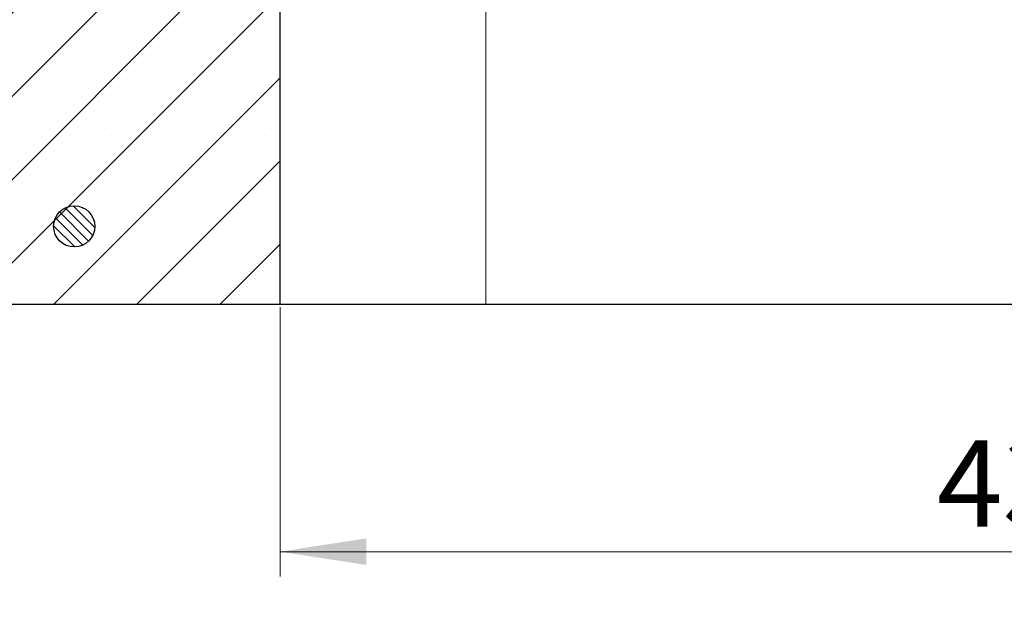
# Model space of a CAD drawing. Units: millimetres. Extents: x 0 to 420, y 0 to 297.
# Drawn here: x 72 to 112, y 45 to 68 of the extents above; entities that cross this region are included whole.
import ezdxf

# ---------------------------------------------------------------- set-up
doc = ezdxf.new("R2010")
doc.units = ezdxf.units.MM
doc.styles.add('SLDTEXTSTYLE0', font='TXT', dxfattribs={"width": 0.605})
doc.dimstyles.new('SLDDIMSTYLE0', dxfattribs={"dimtxt": 3.5, "dimasz": 3.5, "dimexe": 0, "dimexo": 0.0625, "dimgap": 0.875, "dimtad": 1, "dimlfac": 6, "dimrnd": 1e-09, "dimzin": 12, "dimdsep": 46, "dimtxsty": 'SLDTEXTSTYLE0', "dimsah": 1, "dimcen": 0.09, "dimadec": 0, "dimazin": 3, "dimtfac": 1, "dimtdec": 3, "dimtofl": 0, "dimtmove": 0, "dimatfit": 3, "dimfxl": 0, "dimfrac": 2, "dimtolj": 1, "dimtzin": 12, "dimarcsym": 0})

# ---------------------------------------------------------------- blocks, each defined once
blk = doc.blocks.new('_D')
at = {"color": 7, "linetype": 'Continuous', "lineweight": 0}
for p, q in [((43.698, 56.753), (43.698, 35.853)), ((193.698, 56.753), (193.698, 35.853)), ((43.698, 36.853), (193.698, 36.853))]:
    blk.add_line(p, q, dxfattribs=at)
at = {"color": 7, "linetype": 'Continuous', "lineweight": 18}
for points in [[(43.698, 36.853), (47.198, 36.315), (47.198, 37.392)], [(193.698, 36.853), (190.198, 37.392), (190.198, 36.315)]]:
    blk.add_solid(points, dxfattribs=at)
at = {"color": 7, "linetype": 'Continuous', "lineweight": 18, "char_height": 3.5, "attachment_point": 1, "style": 'SLDTEXTSTYLE0'}
for s, insert in [('%%c', (112.136, 41.365)), ('900', (117.239, 41.375))]:
    blk.add_mtext(s, dxfattribs=dict(at, insert=insert))
blk = doc.blocks.new('_D_3')
at = {"color": 7, "linetype": 'Continuous', "lineweight": 0}
for p, q in [((82.865, 56.753), (82.865, 45.853)), ((154.531, 56.753), (154.531, 45.853)), ((154.531, 46.853), (82.865, 46.853))]:
    blk.add_line(p, q, dxfattribs=at)
at = {"color": 7, "linetype": 'Continuous', "lineweight": 18}
for points in [[(82.865, 46.853), (86.365, 46.315), (86.365, 47.392)], [(154.531, 46.853), (151.031, 47.392), (151.031, 46.315)]]:
    blk.add_solid(points, dxfattribs=at)
at = {"color": 7, "linetype": 'Continuous', "lineweight": 18, "char_height": 3.5, "attachment_point": 1, "style": 'SLDTEXTSTYLE0'}
for s, insert in [('430', (109.474, 51.365)), ('x330', (117.495, 51.365))]:
    blk.add_mtext(s, dxfattribs=dict(at, insert=insert))

msp = doc.modelspace()

# ---------------------------------------------------------------- hatches: boundary and pattern name
at = {"linetype": 'Continuous', "lineweight": 18}
h = msp.add_hatch(dxfattribs=at)
h.set_pattern_fill('SACNCR', style=0)
edge = h.paths.add_edge_path(flags=0)
edge.add_line((43.6979, 56.8535), (82.8645, 56.8535))
edge.add_line((82.8645, 56.8535), (82.8645, 75.1868))
edge.add_line((82.8645, 75.1868), (73.4729, 75.1868))
edge.add_line((73.4729, 75.1868), (73.0361, 83.5201))
edge.add_line((73.0361, 83.5201), (68.6062, 83.5201))
edge.add_arc((68.6062, 81.8535), 1.6667, 90, 112.0679)
edge.add_line((67.98, 83.398), (44.7384, 73.9757))
edge.add_arc((45.3645, 72.4312), 1.6667, 112.0679, 180)
edge.add_line((43.6979, 72.4312), (43.6979, 56.8535))
edge = h.paths.add_edge_path(flags=0)
edge.add_line((50.3637, 60.2201), (50.3637, 60.1535))
edge.add_arc((49.6979, 60.1868), 0.6667, 2.86598, 357.13402, ccw=False)
edge = h.paths.add_edge_path(flags=0)
edge.add_arc((49.6979, 68.5201), 0.6667, 2.86598, 357.13402, ccw=False)
edge.add_line((50.3637, 68.5535), (50.3637, 68.4868))
h = msp.add_hatch(dxfattribs=at)
h.set_pattern_fill('DIN 201 Grauguss', scale=0.0625, angle=90, style=0, pattern_type=2)
h.set_pattern_definition([(135, (0, 0), (-0.1984375, -0.1984375), [])])
edge = h.paths.add_edge_path(flags=0)
edge.add_arc((74.5316, 60.0201), 0.8333, 0, 360)

# ---------------------------------------------------------------- linework, layer by layer
at = {"color": 7, "linetype": 'Continuous', "lineweight": 25}
for p, q in [((82.8645, 75.1868), (82.8645, 56.8535)), ((82.8645, 56.8535), (43.6979, 56.8535)), ((91.1979, 56.8535), (82.8645, 56.8535)), ((146.1979, 56.8535), (91.1979, 56.8535))]:
    msp.add_line(p, q, dxfattribs=at)
at = {"color": 8, "linetype": 'Continuous', "lineweight": 18}
msp.add_line((91.1979, 75.1868), (91.1979, 56.8535), dxfattribs=at)
at = {"color": 7, "linetype": 'Continuous', "lineweight": 25}
msp.add_circle((74.5316, 60.0201), 0.8333, dxfattribs=at)

# ---------------------------------------------------------------- dimensions: what is measured, and where the dimension line sits
at = {"color": 7, "linetype": 'Continuous', "lineweight": 18}
for base, p1, p2, text, picture, middle in [((193.6979, 36.8535), (43.6979, 56.8535), (193.6979, 56.8535), '%%c<>', '_D', (118.6979, 36.8535)), ((82.8645, 46.8535), (154.5312, 56.8535), (82.8645, 56.8535), '<>x330', '_D_3', (118.6979, 46.8535))]:
    dim = msp.add_linear_dim(base=base, p1=p1, p2=p2, text=text, dimstyle='SLDDIMSTYLE0', dxfattribs=at)
    dim.commit()
    dim.dimension.update_dxf_attribs({"geometry": picture, "text_midpoint": middle, "dimtype": 160})

doc.saveas('drawing.dxf')
